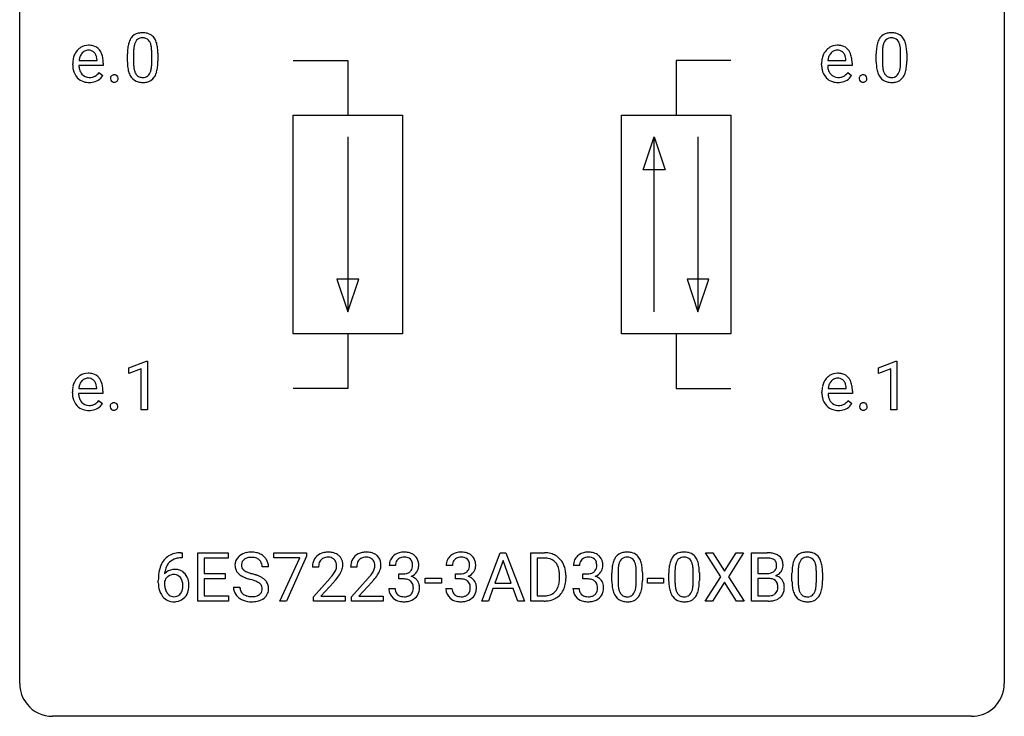
# Model space of a CAD drawing. Extents: x 2.8 to 26.6, y -2.8 to 29.
# Drawn here: x 2.8 to 26.6, y -2.8 to 14.1 of the extents above; entities that cross this region are included whole.
import ezdxf

# ---------------------------------------------------------------- set-up
doc = ezdxf.new("R2010")
doc.units = 0
doc.layers.add('DEFAULT_255_1_234', color=255, linetype='CONTINUOUS')
doc.layers.add('DEFAULT_255_2_778', color=255, linetype='CONTINUOUS')

msp = doc.modelspace()

# ---------------------------------------------------------------- linework, layer by layer
at = {"layer": 'DEFAULT_255_1_234'}
for p, q in [((4.65, 13.092), (4.65, 13.103)), ((5.383, 13.057), (5.383, 13.255)), ((5.532, 13.291), (5.532, 13.053)), ((5.972, 13.037), (5.972, 13.28)), ((6.121, 13.269), (6.121, 13.077)), ((22.76, 13.092), (22.76, 13.103)), ((23.493, 13.057), (23.493, 13.255)), ((23.642, 13.291), (23.642, 13.053)), ((24.082, 13.037), (24.082, 13.28)), ((24.231, 13.269), (24.231, 13.077)), ((4.061, 12.988), (4.061, 13.016)), ((4.798, 12.97), (4.209, 12.97)), ((4.214, 13.092), (4.65, 13.092)), ((4.798, 13.032), (4.798, 12.97)), ((22.171, 12.988), (22.171, 13.016)), ((22.908, 12.97), (22.319, 12.97)), ((22.324, 13.092), (22.76, 13.092)), ((22.908, 13.032), (22.908, 12.97)), ((4.696, 12.8), (4.787, 12.73)), ((22.806, 12.8), (22.897, 12.73)), ((5.419, 5.656), (5.844, 5.815)), ((5.844, 5.815), (5.868, 5.815)), ((5.868, 5.815), (5.868, 4.64)), ((23.545, 5.656), (23.971, 5.815)), ((23.971, 5.815), (23.994, 5.815)), ((23.994, 5.815), (23.994, 4.64)), ((5.419, 5.521), (5.419, 5.656)), ((5.718, 5.631), (5.419, 5.521)), ((5.718, 4.64), (5.718, 5.631)), ((23.545, 5.521), (23.545, 5.656)), ((23.845, 5.631), (23.545, 5.521)), ((23.845, 4.64), (23.845, 5.631)), ((4.052, 5.051), (4.052, 5.078)), ((4.79, 5.032), (4.201, 5.032)), ((4.206, 5.154), (4.641, 5.154)), ((4.641, 5.154), (4.641, 5.166)), ((4.79, 5.094), (4.79, 5.032)), ((22.179, 5.051), (22.179, 5.078)), ((22.917, 5.032), (22.328, 5.032)), ((22.333, 5.154), (22.768, 5.154)), ((22.768, 5.154), (22.768, 5.166)), ((22.917, 5.094), (22.917, 5.032)), ((4.688, 4.863), (4.779, 4.792)), ((22.815, 4.863), (22.905, 4.792)), ((5.868, 4.64), (5.718, 4.64)), ((23.994, 4.64), (23.845, 4.64)), ((6.706, 1.054), (6.678, 1.054)), ((6.679, 1.18), (6.706, 1.18)), ((6.706, 1.18), (6.706, 1.054)), ((7.085, 0.01), (7.085, 1.18)), ((7.085, 1.18), (7.82, 1.18)), ((7.82, 1.053), (7.239, 1.053)), ((7.239, 1.053), (7.239, 0.677)), ((7.82, 1.18), (7.82, 1.053)), ((8.922, 1.058), (8.922, 1.18)), ((8.922, 1.18), (9.712, 1.18)), ((9.554, 1.058), (8.922, 1.058)), ((9.072, 0.01), (9.554, 1.058)), ((9.712, 1.096), (9.228, 0.01)), ((9.712, 1.18), (9.712, 1.096)), ((13.954, 0.01), (14.401, 1.18)), ((14.468, 0.989), (14.27, 0.442)), ((14.401, 1.18), (14.536, 1.18)), ((14.667, 0.442), (14.468, 0.989)), ((14.536, 1.18), (14.983, 0.01)), ((15.141, 0.01), (15.141, 1.18)), ((15.141, 1.18), (15.471, 1.18)), ((15.475, 1.053), (15.295, 1.053)), ((15.295, 1.053), (15.295, 0.136)), ((19.733, 0.6), (19.363, 1.18)), ((19.363, 1.18), (19.544, 1.18)), ((19.544, 1.18), (19.825, 0.731)), ((19.825, 0.731), (20.106, 1.18)), ((20.287, 1.18), (19.918, 0.6)), ((20.106, 1.18), (20.287, 1.18)), ((20.475, 0.01), (20.475, 1.18)), ((20.475, 1.18), (20.858, 1.18)), ((20.629, 1.053), (20.629, 0.681)), ((20.858, 1.053), (20.629, 1.053)), ((8.795, 0.841), (8.64, 0.841)), ((10.007, 0.835), (9.858, 0.835)), ((10.93, 0.835), (10.782, 0.835)), ((11.865, 0.873), (11.717, 0.873)), ((13.243, 0.873), (13.094, 0.873)), ((16.318, 0.873), (16.169, 0.873)), ((17.248, 0.723), (17.248, 0.486)), ((18.625, 0.723), (18.625, 0.486)), ((21.604, 0.723), (21.604, 0.486)), ((6.131, 0.455), (6.131, 0.512)), ((6.281, 0.493), (6.281, 0.438)), ((7.239, 0.677), (7.746, 0.677)), ((7.746, 0.551), (7.239, 0.551)), ((7.239, 0.551), (7.239, 0.136)), ((7.746, 0.677), (7.746, 0.551)), ((9.881, 0.117), (10.285, 0.567)), ((10.804, 0.117), (11.209, 0.567)), ((11.944, 0.546), (11.944, 0.667)), ((11.944, 0.667), (12.056, 0.667)), ((12.056, 0.546), (11.944, 0.546)), ((12.584, 0.446), (12.584, 0.568)), ((12.584, 0.568), (12.976, 0.568)), ((12.976, 0.568), (12.976, 0.446)), ((13.321, 0.546), (13.321, 0.667)), ((13.321, 0.667), (13.433, 0.667)), ((13.433, 0.546), (13.321, 0.546)), ((15.834, 0.563), (15.834, 0.631)), ((15.986, 0.634), (15.986, 0.56)), ((16.397, 0.546), (16.397, 0.667)), ((16.397, 0.667), (16.508, 0.667)), ((16.508, 0.546), (16.397, 0.546)), ((17.099, 0.489), (17.099, 0.687)), ((17.689, 0.469), (17.689, 0.712)), ((17.838, 0.702), (17.838, 0.509)), ((17.96, 0.446), (17.96, 0.568)), ((17.96, 0.568), (18.352, 0.568)), ((18.352, 0.568), (18.352, 0.446)), ((18.477, 0.489), (18.477, 0.687)), ((19.066, 0.469), (19.066, 0.712)), ((19.215, 0.702), (19.215, 0.509)), ((19.354, 0.01), (19.733, 0.6)), ((19.918, 0.6), (20.296, 0.01)), ((20.629, 0.681), (20.862, 0.681)), ((20.886, 0.557), (20.629, 0.557)), ((20.629, 0.557), (20.629, 0.136)), ((20.887, 0.557), (20.886, 0.557)), ((21.456, 0.489), (21.456, 0.687)), ((22.045, 0.469), (22.045, 0.712)), ((22.194, 0.702), (22.194, 0.509)), ((7.948, 0.349), (8.103, 0.349)), ((10.373, 0.471), (10.06, 0.131)), ((11.297, 0.471), (10.983, 0.131)), ((11.706, 0.319), (11.856, 0.319)), ((12.976, 0.446), (12.584, 0.446)), ((13.084, 0.319), (13.233, 0.319)), ((14.223, 0.315), (14.113, 0.01)), ((14.713, 0.315), (14.223, 0.315)), ((14.27, 0.442), (14.667, 0.442)), ((14.825, 0.01), (14.713, 0.315)), ((16.159, 0.319), (16.308, 0.319)), ((18.352, 0.446), (17.96, 0.446)), ((19.825, 0.466), (19.536, 0.01)), ((20.113, 0.01), (19.825, 0.466)), ((7.828, 0.01), (7.085, 0.01)), ((7.239, 0.136), (7.828, 0.136)), ((7.828, 0.136), (7.828, 0.01)), ((9.228, 0.01), (9.072, 0.01)), ((9.881, 0.01), (9.881, 0.117)), ((10.647, 0.01), (9.881, 0.01)), ((10.06, 0.131), (10.647, 0.131)), ((10.647, 0.131), (10.647, 0.01)), ((10.804, 0.01), (10.804, 0.117)), ((11.57, 0.01), (10.804, 0.01)), ((10.983, 0.131), (11.57, 0.131)), ((11.57, 0.131), (11.57, 0.01)), ((14.113, 0.01), (13.954, 0.01)), ((14.983, 0.01), (14.825, 0.01)), ((15.464, 0.01), (15.141, 0.01)), ((15.295, 0.136), (15.457, 0.136)), ((19.536, 0.01), (19.354, 0.01)), ((20.296, 0.01), (20.113, 0.01)), ((20.881, 0.01), (20.475, 0.01)), ((20.629, 0.136), (20.884, 0.136))]:
    msp.add_line(p, q, dxfattribs=at)
for centre, radius, start, end in [((5.835, 13.395), 0.437, 148.7922, 164.5684), ((5.74, 13.448), 0.328, 144.5884, 148.1176), ((5.705, 13.472), 0.286, 101.6441, 144.5142), ((5.731, 13.471), 0.168, 105.7981, 149.7388), ((5.748, 13.303), 0.46, 89.5284, 102.582), ((5.749, 13.404), 0.237, 89.3807, 105.6763), ((5.756, 13.299), 0.464, 77.0438, 90.5081), ((5.753, 13.378), 0.263, 81.106, 90.2185), ((5.771, 13.466), 0.173, 30.7408, 82.4657), ((5.796, 13.463), 0.295, 48.2779, 77.4995), ((5.803, 13.476), 0.281, 36.3142, 47.6306), ((5.716, 13.418), 0.386, 18.2932, 35.6769), ((23.945, 13.395), 0.437, 148.7922, 164.5684), ((23.85, 13.448), 0.328, 144.5884, 148.1176), ((23.815, 13.472), 0.286, 101.6441, 144.5142), ((23.841, 13.471), 0.168, 105.7981, 149.7388), ((23.858, 13.303), 0.46, 89.5284, 102.582), ((23.859, 13.404), 0.237, 89.3807, 105.6763), ((23.866, 13.299), 0.464, 77.0438, 90.5081), ((23.863, 13.378), 0.263, 81.106, 90.2185), ((23.881, 13.466), 0.173, 30.7408, 82.4657), ((23.906, 13.463), 0.295, 48.2779, 77.4995), ((23.913, 13.476), 0.281, 36.3142, 47.6306), ((23.826, 13.418), 0.386, 18.2932, 35.6769), ((4.472, 13.074), 0.4, 134.315, 154.5315), ((4.45, 13.093), 0.372, 122.8617, 133.9708), ((4.44, 13.116), 0.347, 89.8249, 123.4199), ((4.438, 13.139), 0.202, 89.2019, 117.2852), ((4.445, 13.051), 0.412, 74.7876, 90.5483), ((4.441, 13.087), 0.254, 83.728, 90.0965), ((4.453, 13.16), 0.18, 41.1646, 85.0014), ((4.474, 13.16), 0.3, 39.8178, 74.7634), ((4.423, 13.12), 0.365, 16.8991, 39.483), ((6.578, 13.26), 1.195, 173.7676, 180.2316), ((6.126, 13.311), 0.74, 164.3059, 173.9002), ((6.376, 13.296), 0.844, 172.0259, 178.0703), ((6.046, 13.343), 0.511, 163.3763, 172.1411), ((5.837, 13.407), 0.292, 149.4209, 163.6286), ((5.718, 13.432), 0.236, 24.2871, 31.3936), ((5.601, 13.382), 0.363, 12.0806, 23.8174), ((5.325, 13.321), 0.646, 4.8362, 12.2905), ((4.904, 13.283), 1.068, 359.809, 4.9408), ((5.462, 13.33), 0.654, 8.0247, 18.5605), ((5.046, 13.269), 1.075, 1.1274, 8.1718), ((22.582, 13.074), 0.4, 134.315, 154.5315), ((22.56, 13.093), 0.372, 122.8617, 133.9708), ((22.55, 13.116), 0.347, 89.8249, 123.4199), ((22.548, 13.139), 0.202, 89.2019, 117.2852), ((22.555, 13.051), 0.412, 74.7876, 90.5483), ((22.551, 13.087), 0.254, 83.728, 90.0965), ((22.563, 13.16), 0.18, 41.1646, 85.0014), ((22.584, 13.16), 0.3, 39.8178, 74.7634), ((22.533, 13.12), 0.365, 16.8991, 39.483), ((24.688, 13.26), 1.195, 173.7676, 180.2316), ((24.236, 13.311), 0.74, 164.3059, 173.9002), ((24.486, 13.296), 0.844, 172.0259, 178.0703), ((24.156, 13.343), 0.511, 163.3763, 172.1411), ((23.947, 13.407), 0.292, 149.4209, 163.6286), ((23.828, 13.432), 0.236, 24.2871, 31.3936), ((23.711, 13.382), 0.363, 12.0806, 23.8174), ((23.435, 13.321), 0.646, 4.8362, 12.2905), ((23.014, 13.283), 1.068, 359.809, 4.9408), ((23.572, 13.33), 0.654, 8.0247, 18.5605), ((23.156, 13.269), 1.075, 1.1274, 8.1718), ((4.64, 13.019), 0.579, 167.4007, 180.3177), ((4.535, 13.041), 0.472, 154.1836, 167.2508), ((4.711, 13.031), 0.501, 169.8376, 173.0566), ((4.595, 13.055), 0.382, 158.5846, 170.1721), ((4.481, 13.101), 0.259, 137.511, 158.8516), ((4.443, 13.135), 0.208, 118.0551, 137.454), ((4.433, 13.143), 0.207, 29.017, 41.1488), ((4.379, 13.115), 0.268, 12.6958, 28.6404), ((4.242, 13.082), 0.408, 2.9092, 12.8847), ((4.233, 13.059), 0.564, 4.9636, 17.2026), ((3.992, 13.033), 0.807, 359.8835, 5.2834), ((6.679, 13.281), 1.148, 177.8632, 179.5044), ((4.722, 13.256), 1.399, 0.5424, 1.3863), ((22.75, 13.019), 0.579, 167.4007, 180.3177), ((22.645, 13.041), 0.472, 154.1836, 167.2508), ((22.821, 13.031), 0.501, 169.8376, 173.0566), ((22.705, 13.055), 0.382, 158.5846, 170.1721), ((22.591, 13.101), 0.259, 137.511, 158.8516), ((22.553, 13.135), 0.208, 118.0551, 137.454), ((22.543, 13.143), 0.207, 29.017, 41.1488), ((22.489, 13.115), 0.268, 12.6958, 28.6404), ((22.352, 13.082), 0.408, 2.9092, 12.8847), ((22.343, 13.059), 0.564, 4.9636, 17.2026), ((22.102, 13.033), 0.807, 359.8835, 5.2834), ((24.789, 13.281), 1.148, 177.8632, 179.5044), ((22.832, 13.256), 1.399, 0.5424, 1.3863), ((4.628, 12.985), 0.567, 179.6531, 191.4989), ((4.455, 12.946), 0.39, 190.9375, 223.3654), ((4.595, 12.976), 0.386, 180.9846, 194.9401), ((4.49, 12.948), 0.277, 194.8031, 222.0413), ((6.735, 13.074), 1.353, 180.7449, 181.151), ((6.455, 13.064), 1.072, 180.8976, 188.0056), ((6.06, 13.007), 0.673, 187.8816, 198.2347), ((6.572, 13.05), 1.04, 179.7996, 185.246), ((6.168, 13.011), 0.634, 185.1412, 193.008), ((5.903, 12.949), 0.363, 192.7898, 205.2508), ((5.457, 12.984), 0.512, 343.0499, 351.9393), ((5.11, 13.035), 0.862, 351.8069, 357.7959), ((4.786, 13.052), 1.186, 357.5872, 359.2678), ((5.36, 13.02), 0.758, 344.4935, 353.9765), ((4.896, 13.072), 1.225, 353.8442, 0.2288), ((22.738, 12.985), 0.567, 179.6531, 191.4989), ((22.565, 12.946), 0.39, 190.9375, 223.3654), ((22.705, 12.976), 0.386, 180.9846, 194.9401), ((22.6, 12.948), 0.277, 194.8031, 222.0413), ((24.845, 13.074), 1.353, 180.7449, 181.151), ((24.565, 13.064), 1.072, 180.8976, 188.0056), ((24.17, 13.007), 0.673, 187.8816, 198.2347), ((24.682, 13.05), 1.04, 179.7996, 185.246), ((24.278, 13.011), 0.634, 185.1412, 193.008), ((24.013, 12.949), 0.363, 192.7898, 205.2508), ((23.567, 12.984), 0.512, 343.0499, 351.9393), ((23.22, 13.035), 0.862, 351.8069, 357.7959), ((22.896, 13.052), 1.186, 357.5872, 359.2678), ((23.47, 13.02), 0.758, 344.4935, 353.9765), ((23.006, 13.072), 1.225, 353.8442, 0.2288), ((4.434, 12.925), 0.361, 223.3001, 251.8562), ((4.46, 12.918), 0.234, 221.5417, 268.8614), ((4.467, 12.985), 0.302, 267.7324, 270.0097), ((4.469, 13.005), 0.322, 269.6925, 280.4118), ((4.487, 12.914), 0.229, 280.2255, 298.6339), ((4.488, 12.916), 0.352, 276.9728, 328.0035), ((4.498, 12.889), 0.202, 299.043, 300.4643), ((4.43, 13.003), 0.334, 300.6577, 322.0379), ((4.395, 13.033), 0.38, 321.675, 322.3047), ((5.08, 12.657), 0.107, 163.5418, 180.5078), ((5.086, 12.656), 0.113, 179.9643, 183.9868), ((5.06, 12.652), 0.0861, 182.9228, 222.5983), ((5.061, 12.662), 0.0871, 138.1647, 163.2316), ((5.05, 12.671), 0.0724, 105.6856, 137.8495), ((5.062, 12.633), 0.113, 92.6088, 106.1991), ((5.065, 12.593), 0.152, 89.9661, 93.0733), ((5.066, 12.616), 0.13, 78.4379, 90.4312), ((5.075, 12.661), 0.0841, 56.8961, 78.736), ((5.082, 12.672), 0.0714, 42.65, 56.3125), ((5.069, 12.66), 0.0888, 3.8143, 42.6366), ((5.074, 12.652), 0.0834, 316.0805, 340.3842), ((5.063, 12.655), 0.095, 340.9376, 0.5751), ((5.04, 12.656), 0.118, 359.9477, 4.8306), ((5.811, 12.923), 0.41, 197.9694, 215.2624), ((5.709, 12.854), 0.287, 215.8618, 257.2789), ((5.799, 12.902), 0.248, 205.8005, 211.2538), ((5.746, 12.867), 0.185, 210.379, 238.4008), ((5.744, 12.872), 0.188, 239.6521, 265.9794), ((5.753, 12.939), 0.256, 265.1315, 270.0603), ((5.756, 12.907), 0.224, 269.3315, 287.2178), ((5.77, 12.856), 0.171, 287.7958, 329.0809), ((5.797, 12.854), 0.288, 280.5801, 324.9173), ((5.674, 12.916), 0.284, 328.6635, 343.3325), ((5.759, 12.88), 0.334, 324.9352, 328.616), ((5.66, 12.935), 0.447, 329.2804, 344.7473), ((22.544, 12.925), 0.361, 223.3001, 251.8562), ((22.57, 12.918), 0.234, 221.5417, 268.8614), ((22.577, 12.985), 0.302, 267.7324, 270.0097), ((22.579, 13.005), 0.322, 269.6925, 280.4118), ((22.597, 12.914), 0.229, 280.2255, 298.6339), ((22.598, 12.916), 0.352, 276.9728, 328.0035), ((22.608, 12.889), 0.202, 299.043, 300.4643), ((22.54, 13.003), 0.334, 300.6577, 322.0379), ((22.505, 13.033), 0.38, 321.675, 322.3047), ((23.19, 12.657), 0.107, 163.5418, 180.5078), ((23.196, 12.656), 0.113, 179.9643, 183.9868), ((23.17, 12.652), 0.0861, 182.9228, 222.5983), ((23.171, 12.662), 0.0871, 138.1647, 163.2316), ((23.16, 12.671), 0.0724, 105.6856, 137.8495), ((23.172, 12.633), 0.113, 92.6088, 106.1991), ((23.175, 12.593), 0.152, 89.9661, 93.0733), ((23.176, 12.616), 0.13, 78.4379, 90.4312), ((23.185, 12.661), 0.0841, 56.8961, 78.736), ((23.192, 12.672), 0.0714, 42.65, 56.3125), ((23.179, 12.66), 0.0888, 3.8143, 42.6366), ((23.184, 12.652), 0.0834, 316.0805, 340.3842), ((23.173, 12.655), 0.095, 340.9376, 0.5751), ((23.15, 12.656), 0.118, 359.9477, 4.8306), ((23.921, 12.923), 0.41, 197.9694, 215.2624), ((23.819, 12.854), 0.287, 215.8618, 257.2789), ((23.909, 12.902), 0.248, 205.8005, 211.2538), ((23.856, 12.867), 0.185, 210.379, 238.4008), ((23.854, 12.872), 0.188, 239.6521, 265.9794), ((23.863, 12.939), 0.256, 265.1315, 270.0603), ((23.866, 12.907), 0.224, 269.3315, 287.2178), ((23.88, 12.856), 0.171, 287.7958, 329.0809), ((23.907, 12.854), 0.288, 280.5801, 324.9173), ((23.784, 12.916), 0.284, 328.6635, 343.3325), ((23.869, 12.88), 0.334, 324.9352, 328.616), ((23.77, 12.935), 0.447, 329.2804, 344.7473), ((4.455, 12.999), 0.438, 252.3266, 270.581), ((4.461, 13.064), 0.502, 269.8361, 278.0582), ((5.046, 12.64), 0.0679, 222.6244, 239.2478), ((5.054, 12.655), 0.085, 239.7588, 259.3114), ((5.064, 12.703), 0.134, 259.0491, 270.418), ((5.065, 12.725), 0.156, 269.9524, 273.5464), ((5.068, 12.684), 0.115, 273.1293, 286.3135), ((5.08, 12.646), 0.0755, 285.8515, 315.9415), ((5.749, 13.009), 0.447, 256.6229, 270.5104), ((5.756, 13.021), 0.459, 269.5977, 281.6734), ((22.565, 12.999), 0.438, 252.3266, 270.581), ((22.571, 13.064), 0.502, 269.8361, 278.0582), ((23.156, 12.64), 0.0679, 222.6244, 239.2478), ((23.164, 12.655), 0.085, 239.7588, 259.3114), ((23.174, 12.703), 0.134, 259.0491, 270.418), ((23.175, 12.725), 0.156, 269.9524, 273.5464), ((23.178, 12.684), 0.115, 273.1293, 286.3135), ((23.19, 12.646), 0.0755, 285.8515, 315.9415), ((23.859, 13.009), 0.447, 256.6229, 270.5104), ((23.866, 13.021), 0.459, 269.5977, 281.6734), ((4.431, 5.178), 0.347, 89.8249, 123.4199), ((4.436, 5.113), 0.412, 74.7876, 90.5483), ((4.466, 5.222), 0.3, 39.8178, 74.7634), ((22.558, 5.178), 0.347, 89.8249, 123.4199), ((22.563, 5.113), 0.412, 74.7876, 90.5483), ((22.593, 5.222), 0.3, 39.8178, 74.7634), ((4.527, 5.104), 0.472, 154.1836, 167.2508), ((4.463, 5.137), 0.4, 134.315, 154.5315), ((4.442, 5.156), 0.372, 122.8617, 133.9708), ((4.586, 5.117), 0.382, 158.5846, 170.1721), ((4.472, 5.163), 0.259, 137.511, 158.8516), ((4.435, 5.197), 0.208, 118.0551, 137.454), ((4.43, 5.201), 0.202, 89.2019, 117.2852), ((4.433, 5.149), 0.254, 83.728, 90.0965), ((4.445, 5.223), 0.18, 41.1646, 85.0014), ((4.425, 5.205), 0.207, 29.017, 41.1488), ((4.37, 5.177), 0.268, 12.6958, 28.6404), ((4.414, 5.182), 0.365, 16.8991, 39.483), ((4.225, 5.121), 0.564, 4.9636, 17.2026), ((22.653, 5.104), 0.472, 154.1836, 167.2508), ((22.59, 5.137), 0.4, 134.315, 154.5315), ((22.568, 5.156), 0.372, 122.8617, 133.9708), ((22.713, 5.117), 0.382, 158.5846, 170.1721), ((22.599, 5.163), 0.259, 137.511, 158.8516), ((22.562, 5.197), 0.208, 118.0551, 137.454), ((22.556, 5.201), 0.202, 89.2019, 117.2852), ((22.56, 5.149), 0.254, 83.728, 90.0965), ((22.572, 5.223), 0.18, 41.1646, 85.0014), ((22.551, 5.205), 0.207, 29.017, 41.1488), ((22.497, 5.177), 0.268, 12.6958, 28.6404), ((22.541, 5.182), 0.365, 16.8991, 39.483), ((22.352, 5.121), 0.564, 4.9636, 17.2026), ((4.632, 5.081), 0.579, 167.4007, 180.3177), ((4.62, 5.047), 0.567, 179.6531, 191.4989), ((4.587, 5.039), 0.386, 180.9846, 194.9401), ((4.703, 5.094), 0.501, 169.8376, 173.0566), ((4.233, 5.145), 0.408, 2.9092, 12.8847), ((3.983, 5.096), 0.807, 359.8835, 5.2834), ((22.759, 5.081), 0.579, 167.4007, 180.3177), ((22.746, 5.047), 0.567, 179.6531, 191.4989), ((22.714, 5.039), 0.386, 180.9846, 194.9401), ((22.83, 5.094), 0.501, 169.8376, 173.0566), ((22.36, 5.145), 0.408, 2.9092, 12.8847), ((22.11, 5.096), 0.807, 359.8835, 5.2834), ((4.447, 5.008), 0.39, 190.9375, 223.3654), ((4.482, 5.01), 0.277, 194.8031, 222.0413), ((4.452, 4.98), 0.234, 221.5417, 268.8614), ((4.478, 4.976), 0.229, 280.2255, 298.6339), ((4.48, 4.979), 0.352, 276.9728, 328.0035), ((4.49, 4.952), 0.202, 299.043, 300.4643), ((4.422, 5.065), 0.334, 300.6577, 322.0379), ((4.387, 5.095), 0.38, 321.675, 322.3047), ((5.053, 4.724), 0.0871, 138.1647, 163.2316), ((5.041, 4.734), 0.0724, 105.6856, 137.8495), ((5.053, 4.696), 0.113, 92.6088, 106.1991), ((5.056, 4.656), 0.152, 89.9661, 93.0733), ((5.057, 4.678), 0.13, 78.4379, 90.4312), ((5.067, 4.723), 0.0841, 56.8961, 78.736), ((5.073, 4.734), 0.0714, 42.65, 56.3125), ((5.061, 4.722), 0.0888, 3.8143, 42.6366), ((22.574, 5.008), 0.39, 190.9375, 223.3654), ((22.609, 5.01), 0.277, 194.8031, 222.0413), ((22.578, 4.98), 0.234, 221.5417, 268.8614), ((22.605, 4.976), 0.229, 280.2255, 298.6339), ((22.607, 4.979), 0.352, 276.9728, 328.0035), ((22.617, 4.952), 0.202, 299.043, 300.4643), ((22.549, 5.065), 0.334, 300.6577, 322.0379), ((22.514, 5.095), 0.38, 321.675, 322.3047), ((23.18, 4.724), 0.0871, 138.1647, 163.2316), ((23.168, 4.734), 0.0724, 105.6856, 137.8495), ((23.18, 4.696), 0.113, 92.6088, 106.1991), ((23.183, 4.656), 0.152, 89.9661, 93.0733), ((23.184, 4.678), 0.13, 78.4379, 90.4312), ((23.194, 4.723), 0.0841, 56.8961, 78.736), ((23.2, 4.734), 0.0714, 42.65, 56.3125), ((23.187, 4.722), 0.0888, 3.8143, 42.6366), ((4.426, 4.988), 0.361, 223.3001, 251.8562), ((4.446, 5.062), 0.438, 252.3266, 270.581), ((4.459, 5.048), 0.302, 267.7324, 270.0097), ((4.452, 5.127), 0.502, 269.8361, 278.0582), ((4.461, 5.068), 0.322, 269.6925, 280.4118), ((5.072, 4.719), 0.107, 163.5418, 180.5078), ((5.078, 4.718), 0.113, 179.9643, 183.9868), ((5.051, 4.715), 0.0861, 182.9228, 222.5983), ((5.038, 4.702), 0.0679, 222.6244, 239.2478), ((5.046, 4.718), 0.085, 239.7588, 259.3114), ((5.055, 4.765), 0.134, 259.0491, 270.418), ((5.057, 4.787), 0.156, 269.9524, 273.5464), ((5.06, 4.747), 0.115, 273.1293, 286.3135), ((5.072, 4.709), 0.0755, 285.8515, 315.9415), ((5.066, 4.714), 0.0834, 316.0805, 340.3842), ((5.055, 4.717), 0.095, 340.9376, 0.5751), ((5.032, 4.718), 0.118, 359.9477, 4.8306), ((22.553, 4.988), 0.361, 223.3001, 251.8562), ((22.573, 5.062), 0.438, 252.3266, 270.581), ((22.586, 5.048), 0.302, 267.7324, 270.0097), ((22.579, 5.127), 0.502, 269.8361, 278.0582), ((22.587, 5.068), 0.322, 269.6925, 280.4118), ((23.199, 4.719), 0.107, 163.5418, 180.5078), ((23.205, 4.718), 0.113, 179.9643, 183.9868), ((23.178, 4.715), 0.0861, 182.9228, 222.5983), ((23.165, 4.702), 0.0679, 222.6244, 239.2478), ((23.173, 4.718), 0.085, 239.7588, 259.3114), ((23.182, 4.765), 0.134, 259.0491, 270.418), ((23.183, 4.787), 0.156, 269.9524, 273.5464), ((23.187, 4.747), 0.115, 273.1293, 286.3135), ((23.198, 4.709), 0.0755, 285.8515, 315.9415), ((23.193, 4.714), 0.0834, 316.0805, 340.3842), ((23.181, 4.717), 0.095, 340.9376, 0.5751), ((23.159, 4.718), 0.118, 359.9477, 4.8306), ((8.379, 0.631), 0.564, 89.5907, 102.3169), ((8.386, 0.663), 0.532, 77.2361, 90.3248), ((10.237, 0.687), 0.508, 89.6605, 101.3704), ((10.244, 0.693), 0.502, 78.2171, 90.413), ((11.161, 0.687), 0.508, 89.6605, 101.3704), ((11.168, 0.693), 0.502, 78.2171, 90.413), ((12.053, 0.842), 0.352, 96.9875, 131.9691), ((12.075, 0.718), 0.478, 89.8596, 97.7825), ((12.08, 0.692), 0.504, 78.3655, 90.4132), ((13.431, 0.842), 0.352, 96.9875, 131.9691), ((13.453, 0.718), 0.478, 89.8596, 97.7825), ((13.457, 0.692), 0.504, 78.3655, 90.4132), ((16.506, 0.842), 0.352, 96.9875, 131.9691), ((16.528, 0.718), 0.478, 89.8596, 97.7825), ((16.533, 0.692), 0.504, 78.3655, 90.4132), ((17.464, 0.735), 0.46, 89.5284, 102.582), ((17.472, 0.731), 0.464, 77.0438, 90.5081), ((18.842, 0.735), 0.46, 89.5284, 102.582), ((18.85, 0.731), 0.464, 77.0438, 90.5081), ((21.821, 0.735), 0.46, 89.5284, 102.582), ((21.829, 0.731), 0.464, 77.0438, 90.5081), ((6.683, 0.676), 0.53, 141.4298, 157.8541), ((6.619, 0.721), 0.451, 102.8716, 140.8565), ((6.645, 0.699), 0.35, 104.2855, 133.8629), ((6.684, 0.477), 0.703, 90.3778, 103.5869), ((6.684, 0.555), 0.5, 90.6001, 104.5147), ((8.265, 0.882), 0.28, 132.4834, 181.0242), ((8.324, 0.826), 0.361, 129.2532, 133.4243), ((8.339, 0.804), 0.388, 101.9878, 128.8743), ((8.305, 0.89), 0.163, 127.7287, 176.7105), ((8.329, 0.86), 0.201, 114.0401, 127.9851), ((8.356, 0.795), 0.271, 99.0695, 113.7659), ((8.38, 0.651), 0.418, 89.6698, 99.231), ((8.383, 0.611), 0.457, 86.264, 90.0526), ((8.393, 0.732), 0.336, 73.7888, 86.6653), ((8.427, 0.842), 0.221, 48.5928, 74.1242), ((8.406, 0.76), 0.433, 63.8378, 77.0809), ((8.443, 0.863), 0.195, 14.9781, 48.2004), ((8.434, 0.812), 0.375, 45.9864, 64.1608), ((8.46, 0.842), 0.335, 32.2747, 45.6547), ((8.467, 0.843), 0.329, 359.6507, 32.613), ((10.265, 0.839), 0.407, 163.2879, 180.5582), ((10.185, 0.861), 0.324, 133.4541, 162.947), ((10.203, 0.842), 0.35, 100.7869, 133.4384), ((10.218, 0.867), 0.208, 136.1757, 166.3675), ((10.206, 0.877), 0.192, 129.7279, 135.7542), ((10.214, 0.864), 0.207, 102.1739, 129.2062), ((10.238, 0.761), 0.313, 89.5461, 102.5419), ((10.241, 0.815), 0.259, 82.1602, 90.1506), ((10.254, 0.888), 0.184, 43.4415, 83.1661), ((10.279, 0.856), 0.336, 55.9268, 78.4889), ((10.247, 0.881), 0.195, 16.1715, 43.5284), ((10.299, 0.89), 0.297, 47.9292, 55.4054), ((10.309, 0.9), 0.283, 4.3348, 48.0561), ((11.189, 0.839), 0.407, 163.2879, 180.5582), ((11.108, 0.861), 0.324, 133.4541, 162.947), ((11.126, 0.842), 0.35, 100.7869, 133.4384), ((11.141, 0.867), 0.208, 136.1757, 166.3675), ((11.129, 0.877), 0.192, 129.7279, 135.7542), ((11.137, 0.864), 0.207, 102.1739, 129.2062), ((11.162, 0.761), 0.313, 89.5461, 102.5419), ((11.165, 0.815), 0.259, 82.1602, 90.1506), ((11.178, 0.888), 0.184, 43.4415, 83.1661), ((11.203, 0.856), 0.336, 55.9268, 78.4889), ((11.17, 0.881), 0.195, 16.1715, 43.5284), ((11.223, 0.89), 0.297, 47.9292, 55.4054), ((11.233, 0.9), 0.283, 4.3348, 48.0561), ((12.027, 0.877), 0.31, 155.3484, 180.7485), ((12.022, 0.874), 0.307, 131.5745, 154.4798), ((12.05, 0.886), 0.183, 133.8349, 173.5344), ((12.054, 0.88), 0.191, 103.2932, 133.5619), ((12.074, 0.8), 0.273, 89.5325, 103.5319), ((12.08, 0.773), 0.301, 76.1117, 90.7026), ((12.119, 0.911), 0.157, 13.9577, 77.6713), ((12.116, 0.857), 0.334, 56.6229, 78.6387), ((12.137, 0.895), 0.291, 47.0254, 56.0854), ((12.139, 0.899), 0.287, 10.9208, 46.7778), ((12.003, 0.867), 0.427, 359.6364, 11.6087), ((13.404, 0.877), 0.31, 155.3484, 180.7485), ((13.399, 0.874), 0.307, 131.5745, 154.4798), ((13.427, 0.886), 0.183, 133.8349, 173.5344), ((13.432, 0.88), 0.191, 103.2932, 133.5619), ((13.452, 0.8), 0.273, 89.5325, 103.5319), ((13.458, 0.773), 0.301, 76.1117, 90.7026), ((13.496, 0.911), 0.157, 13.9577, 77.6713), ((13.493, 0.857), 0.334, 56.6229, 78.6387), ((13.515, 0.895), 0.291, 47.0254, 56.0854), ((13.517, 0.899), 0.287, 10.9208, 46.7778), ((13.38, 0.867), 0.427, 359.6364, 11.6087), ((15.475, 0.593), 0.587, 75.4101, 90.3804), ((15.473, 0.596), 0.457, 79.2152, 89.7446), ((15.505, 0.741), 0.308, 40.384, 80.1431), ((15.497, 0.689), 0.488, 60.1456, 75.1888), ((15.513, 0.716), 0.456, 26.5254, 60.1451), ((16.48, 0.877), 0.31, 155.3484, 180.7485), ((16.475, 0.874), 0.307, 131.5745, 154.4798), ((16.502, 0.886), 0.183, 133.8349, 173.5344), ((16.507, 0.88), 0.191, 103.2932, 133.5619), ((16.527, 0.8), 0.273, 89.5325, 103.5319), ((16.533, 0.773), 0.301, 76.1117, 90.7026), ((16.572, 0.911), 0.157, 13.9577, 77.6713), ((16.569, 0.857), 0.334, 56.6229, 78.6387), ((16.59, 0.895), 0.291, 47.0254, 56.0854), ((16.592, 0.899), 0.287, 10.9208, 46.7778), ((16.456, 0.867), 0.427, 359.6364, 11.6087), ((17.551, 0.827), 0.437, 148.7922, 164.5684), ((17.456, 0.88), 0.328, 144.5884, 148.1176), ((17.422, 0.904), 0.286, 101.6441, 144.5142), ((17.554, 0.839), 0.292, 149.4209, 163.6286), ((17.447, 0.903), 0.168, 105.7981, 149.7388), ((17.466, 0.836), 0.237, 89.3807, 105.6763), ((17.469, 0.81), 0.263, 81.106, 90.2185), ((17.487, 0.899), 0.173, 30.7408, 82.4657), ((17.512, 0.896), 0.295, 48.2779, 77.4995), ((17.435, 0.864), 0.236, 24.2871, 31.3936), ((17.317, 0.815), 0.363, 12.0806, 23.8174), ((17.52, 0.908), 0.281, 36.3142, 47.6306), ((17.433, 0.85), 0.386, 18.2932, 35.6769), ((17.179, 0.763), 0.654, 8.0247, 18.5605), ((18.929, 0.827), 0.437, 148.7922, 164.5684), ((18.834, 0.88), 0.328, 144.5884, 148.1176), ((18.799, 0.904), 0.286, 101.6441, 144.5142), ((18.931, 0.839), 0.292, 149.4209, 163.6286), ((18.825, 0.903), 0.168, 105.7981, 149.7388), ((18.843, 0.836), 0.237, 89.3807, 105.6763), ((18.847, 0.81), 0.263, 81.106, 90.2185), ((18.865, 0.899), 0.173, 30.7408, 82.4657), ((18.89, 0.896), 0.295, 48.2779, 77.4995), ((18.812, 0.864), 0.236, 24.2871, 31.3936), ((18.695, 0.815), 0.363, 12.0806, 23.8174), ((18.897, 0.908), 0.281, 36.3142, 47.6306), ((18.81, 0.85), 0.386, 18.2932, 35.6769), ((18.556, 0.763), 0.654, 8.0247, 18.5605), ((20.861, 0.443), 0.737, 82.1257, 90.2933), ((20.858, 0.699), 0.354, 89.8708, 90.0431), ((20.86, 0.576), 0.477, 82.6985, 90.1729), ((20.884, 0.757), 0.294, 71.6863, 82.8456), ((20.9, 0.715), 0.462, 69.9044, 82.2857), ((20.922, 0.868), 0.177, 52.8286, 71.985), ((20.949, 0.907), 0.13, 31.8853, 52.1413), ((20.957, 0.869), 0.298, 51.1839, 70.0182), ((20.92, 0.891), 0.162, 10.9182, 31.323), ((20.983, 0.906), 0.253, 12.1017, 50.4215), ((20.844, 0.871), 0.396, 359.5251, 12.8212), ((21.908, 0.827), 0.437, 148.7922, 164.5684), ((21.813, 0.88), 0.328, 144.5884, 148.1176), ((21.778, 0.904), 0.286, 101.6441, 144.5142), ((21.91, 0.839), 0.292, 149.4209, 163.6286), ((21.804, 0.903), 0.168, 105.7981, 149.7388), ((21.822, 0.836), 0.237, 89.3807, 105.6763), ((21.826, 0.81), 0.263, 81.106, 90.2185), ((21.844, 0.899), 0.173, 30.7408, 82.4657), ((21.869, 0.896), 0.295, 48.2779, 77.4995), ((21.791, 0.864), 0.236, 24.2871, 31.3936), ((21.674, 0.815), 0.363, 12.0806, 23.8174), ((21.876, 0.908), 0.281, 36.3142, 47.6306), ((21.789, 0.85), 0.386, 18.2932, 35.6769), ((21.535, 0.763), 0.654, 8.0247, 18.5605), ((6.905, 0.587), 0.768, 157.9803, 171.6247), ((6.512, 0.472), 0.303, 95.8331, 138.9955), ((6.826, 0.63), 0.545, 161.285, 174.2077), ((6.661, 0.688), 0.369, 134.5303, 161.6211), ((6.534, 0.344), 0.433, 89.8754, 97.0544), ((6.539, 0.428), 0.349, 71.6408, 90.624), ((6.554, 0.483), 0.292, 39.6368, 71.019), ((8.265, 0.874), 0.28, 179.5062, 199.8695), ((8.258, 0.876), 0.274, 200.6782, 228.1764), ((8.372, 0.879), 0.232, 175.1779, 180.0582), ((8.288, 0.878), 0.147, 179.6142, 228.1246), ((8.332, 0.919), 0.207, 226.578, 230.88), ((8.379, 0.982), 0.285, 231.4635, 241.9261), ((8.499, 1.202), 0.536, 241.7179, 248.326), ((8.373, 0.844), 0.268, 359.4693, 14.9832), ((10.319, 0.84), 0.312, 165.9093, 178.8684), ((10.405, 0.835), 0.398, 178.4382, 180.0084), ((9.857, 1.045), 0.635, 323.8962, 328.6421), ((10.062, 0.919), 0.395, 328.8299, 331.7899), ((10.161, 0.868), 0.282, 331.4255, 352.9365), ((10.196, 0.867), 0.248, 359.4866, 15.934), ((10.175, 0.865), 0.269, 353.2249, 0.0169), ((9.971, 0.993), 0.641, 326.9135, 338.3505), ((10.243, 0.889), 0.35, 337.8914, 358.9968), ((10.2, 0.883), 0.393, 359.9252, 5.5968), ((11.242, 0.84), 0.312, 165.9093, 178.8684), ((11.329, 0.835), 0.398, 178.4382, 180.0084), ((10.781, 1.045), 0.635, 323.8962, 328.6421), ((10.985, 0.919), 0.395, 328.8299, 331.7899), ((11.085, 0.868), 0.282, 331.4255, 352.9365), ((11.12, 0.867), 0.248, 359.4866, 15.934), ((11.099, 0.865), 0.269, 353.2249, 0.0169), ((10.895, 0.993), 0.641, 326.9135, 338.3505), ((11.166, 0.889), 0.35, 337.8914, 358.9968), ((11.123, 0.883), 0.393, 359.9252, 5.5968), ((12.122, 0.873), 0.257, 172.5097, 180.1367), ((12.094, 0.865), 0.191, 301.7833, 311.7545), ((12.103, 0.855), 0.177, 311.7324, 354.2802), ((12.137, 0.886), 0.297, 292.9802, 325.2392), ((11.984, 0.872), 0.297, 359.1805, 15.0453), ((12.03, 0.867), 0.251, 353.0938, 0.1181), ((12.121, 0.897), 0.315, 325.2334, 332.8746), ((12.186, 0.866), 0.243, 332.355, 359.7179), ((13.499, 0.873), 0.257, 172.5097, 180.1367), ((13.471, 0.865), 0.191, 301.7833, 311.7545), ((13.48, 0.855), 0.177, 311.7324, 354.2802), ((13.514, 0.886), 0.297, 292.9802, 325.2392), ((13.362, 0.872), 0.297, 359.1805, 15.0453), ((13.408, 0.867), 0.251, 353.0938, 0.1181), ((13.499, 0.897), 0.315, 325.2334, 332.8746), ((13.564, 0.866), 0.243, 332.355, 359.7179), ((15.48, 0.721), 0.341, 26.5777, 40.1532), ((15.387, 0.678), 0.443, 9.6572, 26.1933), ((15.151, 0.635), 0.683, 359.6455, 9.8608), ((15.401, 0.657), 0.583, 7.403, 26.8321), ((15.242, 0.632), 0.744, 0.1605, 7.7176), ((16.575, 0.873), 0.257, 172.5097, 180.1367), ((16.547, 0.865), 0.191, 301.7833, 311.7545), ((16.556, 0.855), 0.177, 311.7324, 354.2802), ((16.589, 0.886), 0.297, 292.9802, 325.2392), ((16.437, 0.872), 0.297, 359.1805, 15.0453), ((16.483, 0.867), 0.251, 353.0938, 0.1181), ((16.574, 0.897), 0.315, 325.2334, 332.8746), ((16.639, 0.866), 0.243, 332.355, 359.7179), ((18.294, 0.692), 1.195, 173.7676, 180.2316), ((17.842, 0.743), 0.74, 164.3059, 173.9002), ((18.396, 0.713), 1.148, 177.8632, 179.5044), ((18.093, 0.728), 0.844, 172.0259, 178.0703), ((17.763, 0.775), 0.511, 163.3763, 172.1411), ((17.042, 0.753), 0.646, 4.8362, 12.2905), ((16.621, 0.716), 1.068, 359.809, 4.9408), ((16.762, 0.701), 1.075, 1.1274, 8.1718), ((16.439, 0.688), 1.399, 0.5424, 1.3863), ((19.672, 0.692), 1.195, 173.7676, 180.2316), ((19.22, 0.743), 0.74, 164.3059, 173.9002), ((19.773, 0.713), 1.148, 177.8632, 179.5044), ((19.47, 0.728), 0.844, 172.0259, 178.0703), ((19.14, 0.775), 0.511, 163.3763, 172.1411), ((18.419, 0.753), 0.646, 4.8362, 12.2905), ((17.998, 0.716), 1.068, 359.809, 4.9408), ((18.14, 0.701), 1.075, 1.1274, 8.1718), ((17.816, 0.688), 1.399, 0.5424, 1.3863), ((20.887, 0.904), 0.221, 281.2041, 302.5148), ((20.901, 0.88), 0.193, 303.0217, 309.837), ((20.919, 0.859), 0.165, 309.5228, 356.951), ((20.825, 0.871), 0.26, 359.5559, 11.2096), ((20.853, 0.869), 0.232, 355.4701, 0.0493), ((20.96, 0.897), 0.29, 298.6825, 323.2757), ((21.002, 0.864), 0.238, 323.4908, 0.8817), ((22.651, 0.692), 1.195, 173.7676, 180.2316), ((22.199, 0.743), 0.74, 164.3059, 173.9002), ((22.752, 0.713), 1.148, 177.8632, 179.5044), ((22.449, 0.728), 0.844, 172.0259, 178.0703), ((22.119, 0.775), 0.511, 163.3763, 172.1411), ((21.398, 0.753), 0.646, 4.8362, 12.2905), ((20.977, 0.716), 1.068, 359.809, 4.9408), ((21.119, 0.701), 1.075, 1.1274, 8.1718), ((20.795, 0.688), 1.399, 0.5424, 1.3863), ((7.344, 0.519), 1.213, 171.4525, 180.3159), ((6.497, 0.415), 0.23, 145.2975, 160.266), ((6.967, 0.61), 0.687, 173.7811, 174.9255), ((6.514, 0.401), 0.252, 124.9745, 144.8959), ((6.51, 0.416), 0.237, 89.8751, 126.2072), ((6.511, 0.419), 0.235, 85.0141, 90.0513), ((6.517, 0.469), 0.184, 36.8251, 85.7416), ((6.475, 0.431), 0.241, 32.3035, 38.0827), ((6.444, 0.414), 0.276, 11.0482, 31.8146), ((6.491, 0.428), 0.376, 10.6587, 39.9044), ((6.336, 0.395), 0.535, 359.6826, 11.1326), ((8.307, 0.923), 0.342, 227.4065, 229.9881), ((8.385, 1.023), 0.469, 230.4982, 241.8087), ((8.538, 1.304), 0.788, 241.6337, 249.0065), ((8.706, 1.736), 1.252, 248.9199, 254.144), ((8.638, 1.545), 0.906, 248.2008, 252.4528), ((8.758, 1.917), 1.297, 252.3391, 254.3469), ((7.92, -1.01), 1.604, 71.7183, 73.9259), ((8.004, -0.78), 1.504, 71.0197, 74.4087), ((8.1, -0.472), 1.037, 68.0063, 71.8053), ((8.272, -0.049), 0.58, 62.2515, 68.1221), ((8.173, -0.291), 0.986, 66.1847, 71.0864), ((8.329, 0.059), 0.603, 59.3536, 66.2692), ((8.418, 0.21), 0.428, 49.1021, 59.3294), ((8.5, 0.303), 0.304, 32.792, 49.2506), ((8.936, 1.76), 1.801, 318.5132, 320.7828), ((9.465, 1.329), 1.119, 320.7373, 323.9737), ((9.189, 1.565), 1.611, 317.2587, 319.9046), ((9.573, 1.249), 1.115, 319.6473, 327.0958), ((9.86, 1.76), 1.801, 318.5132, 320.7828), ((10.389, 1.329), 1.119, 320.7373, 323.9737), ((10.113, 1.565), 1.611, 317.2587, 319.9046), ((10.496, 1.249), 1.115, 319.6473, 327.0958), ((12.053, 1.006), 0.339, 270.492, 281.8952), ((12.05, 0.09), 0.456, 84.0193, 89.3331), ((12.066, 0.226), 0.319, 71.901, 84.3554), ((12.077, 0.896), 0.226, 281.6692, 301.2943), ((12.102, 0.333), 0.207, 49.5089, 72.1836), ((12.12, 0.358), 0.176, 12.9498, 48.7551), ((12.109, 0.94), 0.357, 292.5402, 293.6925), ((12.148, 0.294), 0.331, 57.6435, 72.8625), ((12.184, 0.352), 0.263, 36.7249, 57.4698), ((12.183, 0.353), 0.263, 8.0545, 36.3561), ((13.43, 1.006), 0.339, 270.492, 281.8952), ((13.428, 0.09), 0.456, 84.0193, 89.3331), ((13.444, 0.226), 0.319, 71.901, 84.3554), ((13.454, 0.896), 0.226, 281.6692, 301.2943), ((13.48, 0.333), 0.207, 49.5089, 72.1836), ((13.498, 0.358), 0.176, 12.9498, 48.7551), ((13.487, 0.94), 0.357, 292.5402, 293.6925), ((13.526, 0.294), 0.331, 57.6435, 72.8625), ((13.561, 0.352), 0.263, 36.7249, 57.4698), ((13.56, 0.353), 0.263, 8.0545, 36.3561), ((15.282, 0.542), 0.55, 343.3325, 355.8549), ((15.073, 0.562), 0.761, 355.4989, 0.0792), ((15.258, 0.556), 0.728, 348.7289, 0.3012), ((16.505, 1.006), 0.339, 270.492, 281.8952), ((16.503, 0.09), 0.456, 84.0193, 89.3331), ((16.519, 0.226), 0.319, 71.901, 84.3554), ((16.53, 0.896), 0.226, 281.6692, 301.2943), ((16.555, 0.333), 0.207, 49.5089, 72.1836), ((16.573, 0.358), 0.176, 12.9498, 48.7551), ((16.562, 0.94), 0.357, 292.5402, 293.6925), ((16.601, 0.294), 0.331, 57.6435, 72.8625), ((16.637, 0.352), 0.263, 36.7249, 57.4698), ((16.636, 0.353), 0.263, 8.0545, 36.3561), ((18.452, 0.506), 1.353, 180.7449, 181.151), ((18.172, 0.496), 1.072, 180.8976, 188.0056), ((18.289, 0.482), 1.04, 179.7996, 185.246), ((16.613, 0.504), 1.225, 353.8442, 0.2288), ((19.829, 0.506), 1.353, 180.7449, 181.151), ((19.549, 0.496), 1.072, 180.8976, 188.0056), ((19.666, 0.482), 1.04, 179.7996, 185.246), ((17.99, 0.504), 1.225, 353.8442, 0.2288), ((20.865, 1.009), 0.329, 269.6065, 281.4534), ((20.891, 0.196), 0.361, 76.5636, 90.6981), ((20.943, 0.381), 0.169, 17.6685, 78.9941), ((20.924, 0.957), 0.36, 293.1999, 299.1396), ((20.992, 0.348), 0.287, 54.0012, 74.9168), ((21.003, 0.368), 0.264, 36.3581, 53.5292), ((20.991, 0.359), 0.28, 4.819, 36.309), ((22.808, 0.506), 1.353, 180.7449, 181.151), ((22.528, 0.496), 1.072, 180.8976, 188.0056), ((22.645, 0.482), 1.04, 179.7996, 185.246), ((20.969, 0.504), 1.225, 353.8442, 0.2288), ((6.786, 0.451), 0.655, 179.6345, 191.7836), ((6.592, 0.408), 0.456, 191.4116, 218.6078), ((6.804, 0.435), 0.523, 179.6514, 190.2856), ((6.635, 0.403), 0.351, 190.0945, 207.5098), ((6.578, 0.376), 0.288, 207.9583, 216.3251), ((6.459, 0.349), 0.261, 322.6008, 346.5182), ((6.343, 0.379), 0.38, 346.2582, 358.7742), ((6.317, 0.387), 0.407, 359.6214, 11.2839), ((6.241, 0.384), 0.482, 358.3755, 0.0098), ((6.498, 0.347), 0.367, 318.141, 347.6119), ((6.332, 0.388), 0.539, 347.2487, 0.4369), ((8.257, 0.345), 0.309, 179.2419, 215.2648), ((8.334, 0.346), 0.23, 179.3355, 199.1046), ((8.3, 0.338), 0.196, 199.8829, 232.7063), ((8.41, 0.212), 0.285, 52.7386, 62.4979), ((8.484, 0.298), 0.159, 306.3944, 355.3031), ((8.492, 0.32), 0.149, 16.4723, 52.6262), ((8.447, 0.308), 0.196, 359.4179, 16.1972), ((8.432, 0.306), 0.21, 354.366, 0.0699), ((8.532, 0.326), 0.264, 31.1181, 32.4005), ((8.523, 0.322), 0.274, 8.1117, 30.7959), ((8.504, 0.304), 0.293, 337.4731, 0.7537), ((8.442, 0.308), 0.356, 359.8389, 8.4707), ((12.102, 0.318), 0.396, 179.9755, 183.2323), ((11.998, 0.305), 0.291, 181.8183, 229.6455), ((12.085, 0.316), 0.229, 179.4465, 196.2869), ((12.036, 0.303), 0.179, 196.5661, 227.7059), ((12.113, 0.3), 0.182, 315.0728, 345.0431), ((12.021, 0.327), 0.278, 344.5987, 357.927), ((12.034, 0.335), 0.265, 359.5048, 13.424), ((11.931, 0.333), 0.367, 357.4749, 0.0231), ((12.059, 0.333), 0.389, 343.983, 0.5572), ((12.096, 0.337), 0.351, 359.8321, 8.587), ((13.48, 0.318), 0.396, 179.9755, 183.2323), ((13.376, 0.305), 0.291, 181.8183, 229.6455), ((13.462, 0.316), 0.229, 179.4465, 196.2869), ((13.414, 0.303), 0.179, 196.5661, 227.7059), ((13.491, 0.3), 0.182, 315.0728, 345.0431), ((13.398, 0.327), 0.278, 344.5987, 357.927), ((13.411, 0.335), 0.265, 359.5048, 13.424), ((13.309, 0.333), 0.367, 357.4749, 0.0231), ((13.436, 0.333), 0.389, 343.983, 0.5572), ((13.474, 0.337), 0.351, 359.8321, 8.587), ((15.497, 0.46), 0.319, 283.77, 318.1555), ((15.463, 0.485), 0.361, 318.7416, 343.6874), ((15.521, 0.47), 0.449, 299.2532, 333.4571), ((15.424, 0.523), 0.559, 333.0707, 348.7182), ((16.555, 0.318), 0.396, 179.9755, 183.2323), ((16.451, 0.305), 0.291, 181.8183, 229.6455), ((16.538, 0.316), 0.229, 179.4465, 196.2869), ((16.489, 0.303), 0.179, 196.5661, 227.7059), ((16.566, 0.3), 0.182, 315.0728, 345.0431), ((16.474, 0.327), 0.278, 344.5987, 357.927), ((16.487, 0.335), 0.265, 359.5048, 13.424), ((16.384, 0.333), 0.367, 357.4749, 0.0231), ((16.512, 0.333), 0.389, 343.983, 0.5572), ((16.549, 0.337), 0.351, 359.8321, 8.587), ((17.776, 0.439), 0.673, 187.8816, 198.2347), ((17.884, 0.444), 0.634, 185.1412, 193.008), ((17.62, 0.381), 0.363, 192.7898, 205.2508), ((17.39, 0.348), 0.284, 328.6635, 343.3325), ((17.173, 0.416), 0.512, 343.0499, 351.9393), ((16.826, 0.467), 0.862, 351.8069, 357.7959), ((16.503, 0.484), 1.186, 357.5872, 359.2678), ((17.376, 0.367), 0.447, 329.2804, 344.7473), ((17.077, 0.452), 0.758, 344.4935, 353.9765), ((19.154, 0.439), 0.673, 187.8816, 198.2347), ((19.262, 0.444), 0.634, 185.1412, 193.008), ((18.997, 0.381), 0.363, 192.7898, 205.2508), ((18.768, 0.348), 0.284, 328.6635, 343.3325), ((18.551, 0.416), 0.512, 343.0499, 351.9393), ((18.204, 0.467), 0.862, 351.8069, 357.7959), ((17.88, 0.484), 1.186, 357.5872, 359.2678), ((18.754, 0.367), 0.447, 329.2804, 344.7473), ((18.454, 0.452), 0.758, 344.4935, 353.9765), ((20.931, 0.328), 0.183, 311.9916, 351.7143), ((20.839, 0.351), 0.277, 359.0456, 17.2296), ((20.85, 0.345), 0.267, 350.734, 0.2222), ((20.979, 0.317), 0.288, 311.1786, 344.6887), ((20.88, 0.344), 0.391, 344.7479, 0.5373), ((20.913, 0.348), 0.358, 359.937, 5.5204), ((22.133, 0.439), 0.673, 187.8816, 198.2347), ((22.241, 0.444), 0.634, 185.1412, 193.008), ((21.976, 0.381), 0.363, 192.7898, 205.2508), ((21.747, 0.348), 0.284, 328.6635, 343.3325), ((21.529, 0.416), 0.512, 343.0499, 351.9393), ((21.183, 0.467), 0.862, 351.8069, 357.7959), ((20.859, 0.484), 1.186, 357.5872, 359.2678), ((21.732, 0.367), 0.447, 329.2804, 344.7473), ((21.433, 0.452), 0.758, 344.4935, 353.9765), ((6.504, 0.334), 0.341, 218.1665, 245.8781), ((6.544, 0.348), 0.245, 215.7661, 232.5457), ((6.503, 0.348), 0.354, 246.914, 270.7437), ((6.506, 0.3), 0.183, 232.8005, 270.6606), ((6.51, 0.336), 0.219, 269.3554, 288.4744), ((6.531, 0.321), 0.325, 275.6342, 317.8248), ((6.52, 0.301), 0.183, 289.1833, 322.9684), ((8.284, 0.365), 0.342, 215.3403, 233.0843), ((8.339, 0.44), 0.436, 233.167, 246.4951), ((8.381, 0.528), 0.533, 246.1383, 248.0543), ((8.348, 0.397), 0.272, 232.3738, 255.5137), ((8.387, 0.547), 0.553, 248.2708, 270.4056), ((8.382, 0.522), 0.401, 255.2446, 267.5321), ((8.39, 0.645), 0.525, 267.1558, 270.0287), ((8.393, 0.6), 0.48, 269.7, 278.166), ((8.404, 0.57), 0.576, 272.4383, 284.6465), ((8.419, 0.427), 0.305, 278.0231, 290.6255), ((8.454, 0.335), 0.206, 290.662, 307.0371), ((8.453, 0.388), 0.387, 284.3734, 307.1424), ((8.476, 0.353), 0.345, 307.6552, 308.453), ((8.522, 0.302), 0.276, 307.5917, 336.4316), ((12.04, 0.352), 0.354, 229.4223, 256.8556), ((12.052, 0.321), 0.203, 227.7652, 257.8763), ((12.073, 0.49), 0.496, 256.6829, 270.4412), ((12.075, 0.416), 0.3, 257.4584, 270.4266), ((12.08, 0.445), 0.329, 269.5962, 280.8789), ((12.08, 0.495), 0.5, 269.7286, 280.3856), ((12.102, 0.33), 0.212, 280.6346, 299.8596), ((12.11, 0.351), 0.354, 279.783, 311.6256), ((12.122, 0.294), 0.171, 300.3576, 314.5518), ((12.148, 0.308), 0.297, 311.636, 343.7652), ((13.417, 0.352), 0.354, 229.4223, 256.8556), ((13.43, 0.321), 0.203, 227.7652, 257.8763), ((13.451, 0.49), 0.496, 256.6829, 270.4412), ((13.452, 0.416), 0.3, 257.4584, 270.4266), ((13.457, 0.445), 0.329, 269.5962, 280.8789), ((13.457, 0.495), 0.5, 269.7286, 280.3856), ((13.48, 0.33), 0.212, 280.6346, 299.8596), ((13.487, 0.351), 0.354, 279.783, 311.6256), ((13.499, 0.294), 0.171, 300.3576, 314.5518), ((13.525, 0.308), 0.297, 311.636, 343.7652), ((15.461, 0.597), 0.46, 269.497, 284.0205), ((15.459, 0.69), 0.679, 270.4444, 278.4511), ((15.485, 0.539), 0.527, 278.1072, 299.034), ((16.492, 0.352), 0.354, 229.4223, 256.8556), ((16.505, 0.321), 0.203, 227.7652, 257.8763), ((16.526, 0.49), 0.496, 256.6829, 270.4412), ((16.528, 0.416), 0.3, 257.4584, 270.4266), ((16.532, 0.445), 0.329, 269.5962, 280.8789), ((16.532, 0.495), 0.5, 269.7286, 280.3856), ((16.555, 0.33), 0.212, 280.6346, 299.8596), ((16.563, 0.351), 0.354, 279.783, 311.6256), ((16.574, 0.294), 0.171, 300.3576, 314.5518), ((16.6, 0.308), 0.297, 311.636, 343.7652), ((17.528, 0.355), 0.41, 197.9694, 215.2624), ((17.426, 0.287), 0.287, 215.8618, 257.2789), ((17.515, 0.335), 0.248, 205.8005, 211.2538), ((17.463, 0.299), 0.185, 210.379, 238.4008), ((17.466, 0.441), 0.447, 256.6229, 270.5104), ((17.461, 0.304), 0.188, 239.6521, 265.9794), ((17.469, 0.371), 0.256, 265.1315, 270.0603), ((17.472, 0.339), 0.224, 269.3315, 287.2178), ((17.473, 0.453), 0.459, 269.5977, 281.6734), ((17.486, 0.289), 0.171, 287.7958, 329.0809), ((17.513, 0.286), 0.288, 280.5801, 324.9173), ((17.475, 0.313), 0.334, 324.9352, 328.616), ((18.905, 0.355), 0.41, 197.9694, 215.2624), ((18.803, 0.287), 0.287, 215.8618, 257.2789), ((18.893, 0.335), 0.248, 205.8005, 211.2538), ((18.84, 0.299), 0.185, 210.379, 238.4008), ((18.843, 0.441), 0.447, 256.6229, 270.5104), ((18.838, 0.304), 0.188, 239.6521, 265.9794), ((18.847, 0.371), 0.256, 265.1315, 270.0603), ((18.85, 0.339), 0.224, 269.3315, 287.2178), ((18.85, 0.453), 0.459, 269.5977, 281.6734), ((18.864, 0.289), 0.171, 287.7958, 329.0809), ((18.891, 0.286), 0.288, 280.5801, 324.9173), ((18.853, 0.313), 0.334, 324.9352, 328.616), ((20.882, 0.707), 0.696, 269.9237, 274.4456), ((20.886, 0.473), 0.336, 269.6056, 281.374), ((20.899, 0.518), 0.507, 274.1042, 286.4072), ((20.909, 0.363), 0.225, 281.1056, 302.5132), ((20.924, 0.337), 0.194, 303.0369, 311.8811), ((20.95, 0.353), 0.335, 286.0418, 310.8441), ((21.884, 0.355), 0.41, 197.9694, 215.2624), ((21.782, 0.287), 0.287, 215.8618, 257.2789), ((21.872, 0.335), 0.248, 205.8005, 211.2538), ((21.819, 0.299), 0.185, 210.379, 238.4008), ((21.822, 0.441), 0.447, 256.6229, 270.5104), ((21.817, 0.304), 0.188, 239.6521, 265.9794), ((21.826, 0.371), 0.256, 265.1315, 270.0603), ((21.829, 0.339), 0.224, 269.3315, 287.2178), ((21.829, 0.453), 0.459, 269.5977, 281.6734), ((21.843, 0.289), 0.171, 287.7958, 329.0809), ((21.869, 0.286), 0.288, 280.5801, 324.9173), ((21.832, 0.313), 0.334, 324.9352, 328.616), ((6.509, 0.451), 0.457, 269.8874, 276.7918), ((8.391, 0.75), 0.756, 269.9708, 272.8178)]:
    msp.add_arc(centre, radius, start, end, dxfattribs=at)
at = {"layer": 'DEFAULT_255_2_778'}
for p, q in [((2.778, -1.984), (2.778, 28.178)), ((26.591, 28.178), (26.591, -1.984)), ((9.393, 13.097), (10.716, 13.097)), ((10.716, 13.097), (10.716, 11.774)), ((19.976, 13.097), (18.653, 13.097)), ((18.653, 13.097), (18.653, 11.774)), ((9.393, 11.774), (12.038, 11.774)), ((9.393, 6.482), (9.393, 11.774)), ((12.038, 11.774), (12.038, 6.482)), ((17.33, 11.774), (19.976, 11.774)), ((17.33, 6.482), (17.33, 11.774)), ((19.976, 11.774), (19.976, 6.482)), ((10.716, 11.245), (10.716, 7.011)), ((17.859, 10.451), (18.124, 11.245)), ((18.124, 7.011), (18.124, 11.245)), ((18.124, 11.245), (18.389, 10.451)), ((19.182, 11.245), (19.182, 7.011)), ((18.389, 10.451), (17.859, 10.451)), ((10.451, 7.805), (10.716, 7.011)), ((10.98, 7.805), (10.451, 7.805)), ((10.716, 7.011), (10.98, 7.805)), ((18.918, 7.805), (19.182, 7.011)), ((19.447, 7.805), (18.918, 7.805)), ((19.182, 7.011), (19.447, 7.805)), ((12.038, 6.482), (9.393, 6.482)), ((10.716, 6.482), (10.716, 5.159)), ((19.976, 6.482), (17.33, 6.482)), ((18.653, 6.482), (18.653, 5.159)), ((10.716, 5.159), (9.393, 5.159)), ((18.653, 5.159), (19.976, 5.159)), ((25.797, -2.778), (3.572, -2.778))]:
    msp.add_line(p, q, dxfattribs=at)
for centre, start, end in [((3.57, -1.986), 179.8524, 219.1642), ((25.799, -1.986), 309.4762, 0.1483), ((3.57, -1.987), 219.1282, 270.1454), ((25.799, -1.987), 269.8517, 309.5112)]:
    msp.add_arc(centre, 0.791, start, end, dxfattribs=at)

doc.saveas('drawing.dxf')
